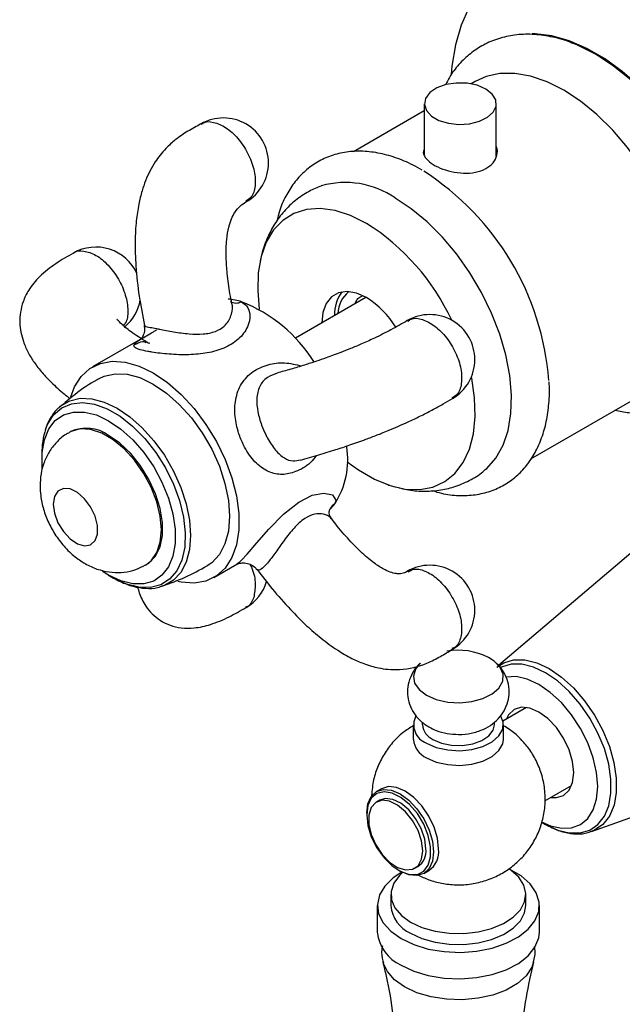
# Model space of a CAD drawing. Units: millimetres. Extents: x 5 to 995, y 5 to 995.
# Drawn here: x 835 to 849, y 757 to 779 of the extents above; entities that cross this region are included whole.
import ezdxf

# ---------------------------------------------------------------- set-up
doc = ezdxf.new("R2010")
doc.units = ezdxf.units.MM

msp = doc.modelspace()

# ---------------------------------------------------------------- linework, layer by layer
at = {"color": 7, "linetype": 'Continuous', "lineweight": 25}
for p, q in [((845.609, 777.247), (845.519, 777.195)), ((844.481, 776.595), (842.906, 775.686)), ((844.481, 776.754), (844.481, 775.611)), ((846.081, 775.588), (846.081, 776.754)), ((843.185, 772.452), (841.616, 771.546)), ((838.169, 771.519), (837.108, 770.907)), ((846.848, 768.863), (849.549, 770.422)), ((836.618, 769.469), (836.589, 769.453)), ((835.983, 768.98), (835.983, 768.854)), ((842.385, 767.753), (842.387, 767.758)), ((849.366, 767.025), (846.133, 764.273)), ((838.289, 766.508), (838.318, 766.525)), ((839.808, 766.23), (840.318, 766.525)), ((837.468, 766.282), (837.334, 766.367)), ((837.467, 766.282), (837.577, 766.219)), ((846.755, 763.343), (846.228, 763.039)), ((844.437, 763.019), (844.437, 762.961)), ((846.037, 762.961), (846.037, 763.017)), ((844.237, 762.961), (844.237, 762.635)), ((846.237, 762.635), (846.237, 762.961)), ((848.196, 760.588), (852.25, 762.03)), ((843.531, 761.54), (843.418, 761.474)), ((847.161, 761.268), (847.755, 761.611)), ((843.49, 761.285), (843.419, 761.244)), ((843.201, 760.993), (843.201, 760.961)), ((847.091, 760.797), (847.176, 760.748)), ((848.231, 760.601), (848.196, 760.588)), ((844.269, 759.772), (844.34, 759.812)), ((843.915, 759.724), (843.943, 759.708)), ((844.468, 759.655), (844.581, 759.721)), ((843.737, 759.189), (843.737, 758.944)), ((846.737, 758.944), (846.737, 759.189)), ((843.437, 758.944), (843.437, 758.356)), ((847.037, 758.356), (847.037, 758.944))]:
    msp.add_line(p, q, dxfattribs=at)
at = {"color": 7, "linetype": 'Continuous', "lineweight": 25, "flags": 128}
for points in [[(851.611, 777.026), (851.298, 777.459), (850.899, 777.944), (850.478, 778.389), (850.04, 778.787), (849.59, 779.135), (849.135, 779.427), (848.68, 779.661), (848.23, 779.832), (847.792, 779.939), (847.371, 779.981), (846.972, 779.957), (846.6, 779.867), (846.26, 779.712), (845.956, 779.495), (845.692, 779.218), (845.472, 778.884), (845.297, 778.499), (845.171, 778.065), (845.095, 777.59), (845.08, 777.413)], [(851.433, 772.426), (851.408, 772.896), (851.334, 773.387), (851.212, 773.891), (851.044, 774.401), (850.832, 774.909), (850.58, 775.406), (850.292, 775.884), (849.972, 776.337), (849.626, 776.757), (849.259, 777.137), (848.876, 777.471), (848.484, 777.755), (848.089, 777.983), (847.697, 778.152), (847.314, 778.26), (846.947, 778.304), (846.877, 778.305)], [(848.286, 777.852), (847.887, 778.053), (847.773, 778.099)], [(851.354, 771.78), (851.397, 772.1), (851.41, 772.555), (851.372, 773.037), (851.283, 773.54), (851.144, 774.054), (850.959, 774.571), (850.73, 775.082), (850.461, 775.58), (850.156, 776.056), (849.82, 776.502), (849.459, 776.911), (849.079, 777.276), (848.686, 777.591), (848.286, 777.852)], [(847.579, 777.051), (847.208, 777.237), (846.843, 777.362), (846.492, 777.424), (846.16, 777.422), (845.853, 777.356), (845.609, 777.247)], [(845.847, 777.08), (845.655, 777.162), (845.43, 777.207), (845.192, 777.213), (844.961, 777.177), (844.759, 777.104), (844.604, 776.999), (844.508, 776.873), (844.482, 776.736), (844.526, 776.601), (844.638, 776.479), (844.806, 776.382), (845.017, 776.318), (845.251, 776.292), (845.488, 776.308), (845.707, 776.363), (845.888, 776.452), (846.014, 776.569), (846.076, 776.702), (846.067, 776.84), (845.988, 776.969), (845.847, 777.08)], [(849.549, 770.422), (849.707, 770.529), (849.928, 770.748), (850.106, 771.021), (850.24, 771.345), (850.326, 771.713), (850.364, 772.119), (850.351, 772.556), (850.289, 773.016), (850.179, 773.49), (850.022, 773.97), (849.822, 774.448), (849.582, 774.915), (849.306, 775.362), (848.999, 775.783), (848.667, 776.168), (848.315, 776.512), (847.951, 776.808), (847.579, 777.051)], [(845.841, 768.628), (845.871, 768.654), (846.073, 768.883), (846.231, 769.166), (846.343, 769.498), (846.405, 769.873), (846.418, 770.282), (846.38, 770.718), (846.293, 771.173), (846.158, 771.638), (845.977, 772.103), (845.755, 772.56), (845.495, 773), (845.203, 773.414), (844.884, 773.793), (844.545, 774.132), (844.192, 774.422), (843.832, 774.659)], [(843.195, 774.096), (842.843, 774.27), (842.499, 774.38), (842.169, 774.425), (841.861, 774.403), (841.581, 774.315), (841.336, 774.163), (841.131, 773.95), (840.97, 773.68), (840.856, 773.36), (840.791, 772.997), (840.779, 772.597), (840.814, 772.188)], [(843.195, 772.447), (842.975, 772.545), (842.766, 772.581), (842.578, 772.554), (842.421, 772.463), (842.303, 772.314), (842.23, 772.115), (842.205, 771.887)], [(836.625, 770.246), (836.709, 770.463), (836.859, 770.697), (837.053, 770.873), (837.285, 770.985), (837.549, 771.032), (837.838, 771.012), (838.143, 770.924), (838.458, 770.773), (838.772, 770.562), (839.078, 770.296), (839.366, 769.983), (839.63, 769.631), (839.862, 769.251), (840.056, 768.852), (840.206, 768.445), (840.308, 768.041), (840.36, 767.652), (840.36, 767.288), (840.308, 766.959), (840.206, 766.674), (840.056, 766.44), (839.862, 766.264), (839.63, 766.152), (839.366, 766.105), (839.078, 766.125), (839.003, 766.141)], [(837.258, 770.647), (837.367, 770.699), (837.609, 770.755), (837.877, 770.745), (838.163, 770.669), (838.458, 770.528), (838.752, 770.328), (839.038, 770.075), (839.306, 769.776), (839.548, 769.44), (839.758, 769.078), (839.927, 768.7), (840.052, 768.318), (840.129, 767.944), (840.155, 767.589), (840.129, 767.263), (840.052, 766.978), (839.927, 766.74), (839.758, 766.558), (839.658, 766.49)], [(842.77, 768.8), (843.019, 768.62), (843.372, 768.416), (843.721, 768.274), (844.059, 768.196), (844.379, 768.185), (844.673, 768.24), (844.936, 768.36), (845.162, 768.543), (845.346, 768.785), (845.484, 769.08), (845.573, 769.423), (845.612, 769.806), (845.599, 770.221), (845.535, 770.659), (845.529, 770.689)], [(835.993, 768.644), (835.989, 768.692), (835.989, 769.009), (836.039, 769.291), (836.138, 769.529), (836.283, 769.714), (836.467, 769.842), (836.686, 769.906), (836.931, 769.906), (837.195, 769.84), (837.468, 769.712), (837.741, 769.525), (838.004, 769.286), (838.249, 769.004), (838.468, 768.687), (838.653, 768.346), (838.797, 767.994), (838.896, 767.642), (838.946, 767.302), (838.946, 766.985), (838.896, 766.703), (838.797, 766.465), (838.653, 766.28), (838.468, 766.152), (838.249, 766.088), (838.004, 766.088), (837.741, 766.154), (837.468, 766.282), (837.468, 766.282)], [(838.318, 766.525), (838.361, 766.552), (838.509, 766.702), (838.611, 766.908), (838.663, 767.162), (838.663, 767.452), (838.611, 767.766), (838.509, 768.09), (838.361, 768.41), (838.174, 768.712), (837.957, 768.983), (837.718, 769.211), (837.468, 769.385)], [(836.237, 767.858), (836.264, 767.657), (836.341, 767.447), (836.461, 767.25), (836.611, 767.088), (836.773, 766.979), (836.931, 766.934), (837.067, 766.958), (837.167, 767.049), (837.22, 767.196), (837.22, 767.385), (837.167, 767.593), (837.067, 767.799), (836.931, 767.981), (836.773, 768.118), (836.611, 768.197), (836.461, 768.207), (836.341, 768.149), (836.264, 768.028), (836.237, 767.858)], [(844.384, 764.324), (844.284, 764.197), (844.238, 764.042), (844.265, 763.886), (844.365, 763.74), (844.53, 763.615)], [(844.53, 763.615), (844.747, 763.52), (845, 763.462), (845.271, 763.446), (845.54, 763.473), (845.785, 763.54), (845.991, 763.643), (846.14, 763.775), (846.222, 763.925), (846.232, 764.082), (846.167, 764.235), (846.034, 764.372), (845.907, 764.451)], [(848.334, 761.59), (848.309, 761.9), (848.234, 762.226), (848.113, 762.557), (847.95, 762.88), (847.752, 763.182), (847.526, 763.452), (847.28, 763.679), (847.025, 763.856), (846.77, 763.974), (846.525, 764.029), (846.299, 764.02), (846.297, 764.02)], [(847.297, 761.346), (847.415, 761.342), (847.576, 761.392), (847.7, 761.507), (847.777, 761.679), (847.804, 761.896), (847.777, 762.144), (847.699, 762.405), (847.576, 762.663), (847.415, 762.898), (847.227, 763.096), (847.026, 763.243), (846.824, 763.329), (846.637, 763.347), (846.476, 763.297), (846.352, 763.182), (846.297, 763.078)], [(844.53, 762.553), (844.747, 762.458), (845, 762.4), (845.271, 762.384), (845.54, 762.411), (845.785, 762.479), (845.991, 762.582), (846.14, 762.713), (846.222, 762.863), (846.232, 763.02), (846.184, 763.147)], [(844.671, 762.635), (844.863, 762.553), (845.088, 762.507), (845.327, 762.502), (845.557, 762.538), (845.759, 762.611), (845.914, 762.716), (846.01, 762.842), (846.037, 762.961)], [(844.53, 762.226), (844.747, 762.131), (845, 762.074), (845.271, 762.058), (845.54, 762.084), (845.785, 762.152), (845.991, 762.255), (846.14, 762.387), (846.222, 762.537), (846.237, 762.635)], [(843.201, 760.993), (843.226, 761.201), (843.3, 761.365), (843.418, 761.474), (843.572, 761.522), (843.751, 761.504), (843.943, 761.422), (844.135, 761.282), (844.314, 761.093), (844.468, 760.868), (844.586, 760.622), (844.66, 760.373), (844.685, 760.136), (844.66, 759.929), (844.586, 759.765), (844.468, 759.656), (844.314, 759.608), (844.135, 759.626), (843.943, 759.707), (843.943, 759.708)], [(844.799, 760.202), (844.773, 760.438), (844.699, 760.688), (844.581, 760.933), (844.427, 761.158), (844.248, 761.347), (844.056, 761.488), (843.864, 761.569), (843.685, 761.587), (843.531, 761.54)], [(847.1, 760.794), (847.282, 760.715), (847.527, 760.66), (847.753, 760.669), (847.951, 760.743), (848.114, 760.878), (848.235, 761.069), (848.309, 761.31), (848.334, 761.59)], [(843.201, 760.961), (843.227, 760.723), (843.304, 760.472), (843.427, 760.227), (843.586, 760.006), (843.769, 759.825), (843.963, 759.698), (844.154, 759.633), (844.327, 759.637), (844.469, 759.708), (844.57, 759.842), (844.622, 760.028), (844.622, 760.252), (844.57, 760.499), (844.469, 760.749), (844.327, 760.985), (844.154, 761.188), (843.963, 761.343), (843.769, 761.44), (843.586, 761.47), (843.427, 761.433), (843.304, 761.329), (843.227, 761.168), (843.201, 760.961)], [(844.445, 760.161), (844.418, 760.381), (844.341, 760.612), (844.219, 760.834), (844.064, 761.027), (843.889, 761.174), (843.71, 761.262), (843.543, 761.282), (843.403, 761.234), (843.302, 761.121), (843.25, 760.954), (843.25, 760.747), (843.302, 760.519), (843.403, 760.29), (843.543, 760.08), (843.71, 759.908), (843.889, 759.79), (844.064, 759.735), (844.219, 759.749), (844.341, 759.83), (844.418, 759.972), (844.445, 760.161)], [(844.516, 760.202), (844.489, 760.422), (844.411, 760.653), (844.289, 760.875), (844.134, 761.068), (843.96, 761.215), (843.781, 761.302), (843.614, 761.323), (843.49, 761.285)], [(843.964, 758.209), (844.246, 758.076), (844.569, 757.979), (844.919, 757.921), (845.283, 757.905), (845.644, 757.932), (845.989, 758), (846.302, 758.106), (846.573, 758.247), (846.788, 758.417), (846.94, 758.608), (847.023, 758.813), (847.032, 759.023), (846.968, 759.23), (846.832, 759.425), (846.632, 759.601), (846.394, 759.74)], [(844.176, 758.577), (844.429, 758.459), (844.72, 758.376), (845.034, 758.331), (845.359, 758.326), (845.677, 758.361), (845.975, 758.435), (846.239, 758.544), (846.455, 758.684), (846.615, 758.847), (846.71, 759.026), (846.736, 759.212), (846.693, 759.398), (846.581, 759.574), (846.406, 759.731), (846.362, 759.762)], [(843.98, 759.687), (843.786, 759.559), (843.601, 759.378), (843.484, 759.179), (843.438, 758.97), (843.465, 758.761), (843.565, 758.558), (843.734, 758.372), (843.964, 758.209)], [(843.999, 759.678), (843.931, 759.615), (843.803, 759.443), (843.742, 759.259), (843.751, 759.072), (843.829, 758.89), (843.973, 758.722), (844.176, 758.577)], [(844.176, 758.332), (844.429, 758.214), (844.72, 758.131), (845.034, 758.086), (845.359, 758.081), (845.677, 758.116), (845.975, 758.19), (846.239, 758.299), (846.455, 758.439), (846.615, 758.602), (846.71, 758.781), (846.737, 758.944)], [(843.964, 757.621), (844.246, 757.488), (844.569, 757.391), (844.919, 757.333), (845.283, 757.317), (845.644, 757.344), (845.989, 757.412), (846.302, 757.518), (846.573, 757.659), (846.788, 757.829), (846.94, 758.02), (847.023, 758.225), (847.037, 758.356)]]:
    msp.add_lwpolyline(points, dxfattribs=at)
at = {"color": 8, "linetype": 'Continuous', "lineweight": 25, "flags": 128}
for points in [[(836.066, 769.521), (836.111, 769.63), (836.246, 769.842), (836.425, 769.997), (836.64, 770.09), (836.885, 770.118), (837.153, 770.079), (837.434, 769.976), (837.72, 769.811), (838.001, 769.59), (838.269, 769.319), (838.514, 769.008), (838.729, 768.667), (838.907, 768.306), (839.043, 767.937), (839.131, 767.572), (839.169, 767.223), (839.157, 766.901), (839.093, 766.616), (838.981, 766.377), (838.823, 766.193), (838.626, 766.068), (838.394, 766.008), (838.137, 766.013), (837.861, 766.084), (837.577, 766.219), (837.577, 766.219)], [(836.377, 770.018), (836.403, 770.04), (836.605, 770.156), (836.838, 770.21), (837.096, 770.2), (837.371, 770.127), (837.655, 769.992), (837.938, 769.799), (838.213, 769.555), (838.472, 769.267), (838.705, 768.944), (838.906, 768.595), (839.07, 768.231), (839.19, 767.864), (839.264, 767.504), (839.288, 767.162), (839.264, 766.849), (839.19, 766.573), (839.07, 766.345), (838.906, 766.17), (838.705, 766.053), (838.673, 766.042)], [(838.289, 766.508), (838.412, 766.603), (838.537, 766.782), (838.615, 767.013), (838.641, 767.287), (838.615, 767.59), (838.537, 767.911), (838.412, 768.235), (838.243, 768.548), (838.04, 768.836), (837.811, 769.086), (837.565, 769.289), (837.313, 769.434), (837.068, 769.515), (836.838, 769.53), (836.635, 769.476), (836.589, 769.453)], [(840.315, 766.531), (840.375, 766.572), (840.417, 766.612), (840.544, 766.745), (840.762, 766.998), (841.029, 767.306), (841.351, 767.638), (841.692, 767.907), (841.993, 768.056), (842.246, 768.106), (842.441, 768.067), (842.517, 767.946), (842.502, 767.887), (842.493, 767.87), (842.493, 767.87)], [(846.09, 764.237), (846.245, 764.337), (846.466, 764.403), (846.713, 764.402), (846.979, 764.336), (847.254, 764.207), (847.529, 764.019), (847.795, 763.778), (848.043, 763.493), (848.263, 763.174), (848.45, 762.83), (848.595, 762.475), (848.695, 762.12), (848.746, 761.776), (848.747, 761.457), (848.696, 761.173), (848.596, 760.932), (848.451, 760.745), (848.265, 760.616), (848.231, 760.601)], [(847.177, 760.747), (847.445, 760.621), (847.703, 760.557), (847.944, 760.557), (848.159, 760.62), (848.34, 760.745), (848.481, 760.928), (848.578, 761.162), (848.628, 761.439), (848.628, 761.749), (848.578, 762.083), (848.481, 762.429), (848.339, 762.775), (848.157, 763.109), (847.943, 763.42), (847.702, 763.698), (847.443, 763.932), (847.175, 764.115), (846.907, 764.241), (846.648, 764.305), (846.408, 764.306), (846.193, 764.242), (846.175, 764.233)], [(846.908, 757.687), (846.868, 757.573), (846.741, 757.383), (846.549, 757.212), (846.3, 757.068), (846.004, 756.957), (845.674, 756.884), (845.325, 756.852), (844.973, 756.863), (844.632, 756.915), (844.317, 757.008), (844.043, 757.136), (843.821, 757.294), (843.661, 757.476), (843.569, 757.673), (843.567, 757.68)]]:
    msp.add_lwpolyline(points, dxfattribs=at)
at = {"color": 7, "linetype": 'Continuous', "lineweight": 25}
for centre, radius, start, end in [((840.019, 775.437), 1, 0, 120.0504), ((840.019, 775.437), 1, 300.097, 0), ((841.177, 770.129), 6.091, 4.5015, 57.3013), ((842.725, 773.054), 1.95, 55.4235, 105.845), ((840.496, 769.808), 5.066, 24.9186, 57.8089), ((837.185, 772.569), 1, 24.39, 120.0627), ((839.976, 770.912), 1.511, 72.7924, 84.3664), ((843.282, 772.089), 0.795, 142.5331, 182.8296), ((843.188, 772.084), 0.625, 127.5899, 179.1722), ((842.124, 770.736), 2.019, 31.4626, 57.9552), ((837.185, 772.569), 1, 309.7569, 350.0385), ((840.299, 772.612), 0.285, 243.1039, 295.7848), ((839.18, 769.217), 3.375, 32.3943, 68.394), ((844.604, 771.07), 1, 0, 120.0891), ((844.604, 771.07), 1, 300.2032, 0), ((837.644, 769), 1.661, 161.7177, 180.6679), ((836.971, 768.701), 0.846, 54.0172, 114.6724), ((840.991, 768.842), 1.789, 327.0952, 9.3956), ((841.697, 768.47), 0.998, 313.8523, 323.0155), ((844.604, 765.502), 1, 0, 120.1054), ((840.019, 766.429), 1, 300.1718, 343.3242), ((844.604, 765.502), 1, 300.2496, 0), ((845.237, 763.165), 1.45, 62.4783, 100.1305), ((844.676, 762.957), 0.43, 152.3855, 250.0599), ((844.828, 762.994), 0.392, 184.8256, 246.4945), ((844.733, 762.681), 0.498, 185.3828, 245.9373), ((844.102, 760.154), 0.417, 304.8223, 6.4898), ((844.301, 760.137), 0.502, 303.9367, 7.3755), ((844.476, 759.01), 0.742, 185.1303, 246.1899), ((844.333, 758.443), 0.9, 185.5173, 245.8029)]:
    msp.add_arc(centre, radius, start, end, dxfattribs=at)
at = {"color": 8, "linetype": 'Continuous', "lineweight": 25}
msp.add_arc((842.666, 767.6), 0.32, 122.5374, 150.6694, dxfattribs=at)
at = {"color": 7, "linetype": 'Continuous', "lineweight": 25}
for points, knots in [([(847.784, 778.09), (847.755, 778.103), (847.59, 778.175), (847.286, 778.249), (846.88, 778.305), (846.49, 778.288), (846.126, 778.209), (845.793, 778.068), (845.498, 777.874), (845.244, 777.629), (845.061, 777.394), (844.979, 777.229), (844.952, 777.174)], [0, 0, 0, 0, 0.025582, 0.148885, 0.270641, 0.389486, 0.504618, 0.616311, 0.72579, 0.83456, 0.944006, 1, 1, 1, 1]), ([(839.519, 776.303), (839.421, 776.251), (839.225, 776.145), (838.963, 775.971), (838.76, 775.787), (838.612, 775.617), (838.492, 775.45), (838.343, 775.193), (838.219, 774.874), (838.128, 774.5), (838.073, 774.126), (838.049, 773.666), (838.069, 773.103), (838.137, 772.474), (838.223, 772.043), (838.266, 771.828)], [0, 0, 0, 0, 0.072117, 0.14454, 0.202813, 0.24146, 0.278389, 0.323956, 0.413463, 0.471469, 0.541719, 0.627915, 0.734795, 0.86824, 1, 1, 1, 1]), ([(844.435, 775.28), (844.367, 775.318), (844.17, 775.427), (843.841, 775.564), (843.452, 775.669), (843.071, 775.709), (842.708, 775.683), (842.371, 775.593), (842.068, 775.445), (841.803, 775.244), (841.578, 774.996), (841.396, 774.703), (841.27, 774.419), (841.224, 774.223), (841.206, 774.148)], [0, 0, 0, 0, 0.0506652, 0.1458837, 0.2410574, 0.3350695, 0.4268528, 0.5158148, 0.6022899, 0.6874008, 0.7722966, 0.8582345, 0.9462355, 1, 1, 1, 1]), ([(844.481, 775.75), (844.473, 775.733), (844.444, 775.67), (844.491, 775.561), (844.619, 775.432), (844.825, 775.321), (845.077, 775.24), (845.354, 775.203), (845.625, 775.221), (845.857, 775.302), (846.025, 775.438), (846.102, 775.608), (846.118, 775.74), (846.083, 775.798), (846.081, 775.801)], [0, 0, 0, 0, 0.0380865, 0.1347697, 0.2316057, 0.3266903, 0.4208581, 0.5162724, 0.6132561, 0.7096898, 0.8042298, 0.8985192, 0.9945501, 1, 1, 1, 1]), ([(842.195, 774.925), (842.102, 774.889), (841.897, 774.808), (841.617, 774.615), (841.359, 774.369), (841.147, 774.084), (840.982, 773.764), (840.872, 773.464), (840.838, 773.266), (840.825, 773.192)], [0, 0, 0, 0, 0.129622, 0.284656, 0.437292, 0.589677, 0.744394, 0.903813, 1, 1, 1, 1]), ([(840.206, 772.322), (840.191, 772.393), (840.147, 772.609), (840.103, 772.948), (840.074, 773.35), (840.081, 773.697), (840.127, 773.989), (840.193, 774.196), (840.278, 774.363), (840.395, 774.499), (840.476, 774.546), (840.519, 774.571)], [0, 0, 0, 0, 0.088, 0.267258, 0.406506, 0.558805, 0.663673, 0.737995, 0.805013, 0.895727, 1, 1, 1, 1]), ([(836.685, 773.435), (836.552, 773.359), (836.279, 773.202), (835.936, 772.933), (835.698, 772.647), (835.531, 772.306), (835.468, 771.899), (835.547, 771.513), (835.675, 771.226), (835.817, 770.994), (835.988, 770.776), (836.211, 770.543), (836.419, 770.352), (836.568, 770.24), (836.613, 770.206)], [0, 0, 0, 0, 0.099489, 0.205567, 0.296925, 0.365053, 0.474813, 0.577515, 0.643187, 0.706087, 0.781052, 0.857989, 0.957137, 1, 1, 1, 1]), ([(842.945, 772.323), (842.962, 772.361), (842.997, 772.438), (843.067, 772.465), (843.103, 772.478)], [0, 0, 0, 0, 0.493489, 1, 1, 1, 1]), ([(840.423, 772.355), (840.462, 772.327), (840.562, 772.253), (840.623, 772.057), (840.572, 771.787), (840.372, 771.515), (840.05, 771.316), (839.664, 771.208), (839.243, 771.17), (838.807, 771.185), (838.504, 771.222), (838.298, 771.258), (838.137, 771.294), (838.02, 771.348), (838.026, 771.419), (838.176, 771.524), (838.367, 771.634), (838.513, 771.718), (838.538, 771.732)], [0, 0, 0, 0, 0.041923, 0.10685, 0.182028, 0.265219, 0.342685, 0.412619, 0.482193, 0.555553, 0.62696, 0.646148, 0.692686, 0.757347, 0.82655, 0.904041, 0.983188, 1, 1, 1, 1]), ([(838.314, 771.458), (838.192, 771.535), (837.958, 771.684), (837.747, 771.858), (837.656, 771.963), (837.653, 771.959), (837.652, 771.958)], [0, 0, 0, 0, 0.371993, 0.717801, 0.926196, 1, 1, 1, 1]), ([(838.255, 771.827), (838.261, 771.796), (838.277, 771.721), (838.244, 771.611), (838.196, 771.537), (838.17, 771.513), (838.171, 771.514), (838.172, 771.514)], [0, 0, 0, 0, 0.194657, 0.474505, 0.702595, 0.889377, 1, 1, 1, 1]), ([(844.103, 771.935), (844.047, 771.903), (843.934, 771.837), (843.701, 771.708), (843.408, 771.561), (843.097, 771.42), (842.845, 771.314), (842.579, 771.21), (842.326, 771.118), (842.061, 771.027), (841.797, 770.941), (841.504, 770.852), (841.312, 770.799), (841.214, 770.772)], [0, 0, 0, 0, 0.063173, 0.129049, 0.2389, 0.320823, 0.392597, 0.45906, 0.566907, 0.644608, 0.743672, 0.869723, 1, 1, 1, 1]), ([(848.722, 769.945), (848.822, 769.924), (849.057, 769.876), (849.417, 769.875), (849.791, 769.932), (850.135, 770.053), (850.443, 770.23), (850.712, 770.458), (850.94, 770.731), (851.125, 771.048), (851.269, 771.398), (851.325, 771.656), (851.353, 771.784)], [0, 0, 0, 0, 0.081354, 0.190144, 0.295712, 0.397966, 0.497769, 0.596564, 0.69545, 0.795902, 0.898931, 1, 1, 1, 1]), ([(838.38, 771.429), (838.382, 771.43), (838.39, 771.431), (838.346, 771.43), (838.315, 771.452), (838.302, 771.461)], [0, 0, 0, 0, 0.124853, 0.637076, 1, 1, 1, 1]), ([(837.26, 770.645), (837.244, 770.637), (837.051, 770.538), (836.751, 770.329), (836.489, 770.106), (836.378, 770.012)], [0, 0, 0, 0, 0.049423, 0.595792, 1, 1, 1, 1]), ([(844.662, 768.16), (844.729, 768.139), (844.924, 768.078), (845.244, 768.044), (845.61, 768.058), (845.952, 768.139), (846.26, 768.279), (846.531, 768.473), (846.761, 768.714), (846.95, 769), (847.097, 769.327), (847.201, 769.694), (847.253, 770.097), (847.269, 770.394), (847.254, 770.558), (847.253, 770.573)], [0, 0, 0, 0, 0.046959, 0.137635, 0.226305, 0.312292, 0.395784, 0.477774, 0.559413, 0.64187, 0.726204, 0.812845, 0.901519, 0.991498, 1, 1, 1, 1]), ([(836.389, 770.02), (836.371, 770.008), (836.289, 769.949), (836.183, 769.791), (836.096, 769.645), (836.074, 769.555), (836.073, 769.554)], [0, 0, 0, 0, 0.117026, 0.55206, 0.993903, 1, 1, 1, 1]), ([(841.729, 768.839), (841.863, 768.876), (842.112, 768.945), (842.482, 769.059), (842.83, 769.174), (843.138, 769.283), (843.38, 769.374), (843.547, 769.44), (843.77, 769.531), (844.061, 769.657), (844.392, 769.815), (844.657, 769.951), (844.894, 770.082), (845.038, 770.165), (845.105, 770.204)], [0, 0, 0, 0, 0.14948, 0.27626, 0.373066, 0.477159, 0.546089, 0.572187, 0.610138, 0.721702, 0.789045, 0.861088, 0.934443, 1, 1, 1, 1]), ([(836.592, 769.446), (836.566, 769.434), (836.457, 769.381), (836.302, 769.235), (836.138, 769.024), (836.026, 768.786), (835.956, 768.532), (835.948, 768.355), (835.944, 768.266)], [0, 0, 0, 0, 0.0606853, 0.2548019, 0.4415372, 0.62542, 0.8111586, 1, 1, 1, 1]), ([(843.92, 768.225), (843.977, 768.21), (844.152, 768.162), (844.45, 768.14), (844.803, 768.159), (845.151, 768.236), (845.481, 768.377), (845.717, 768.516), (845.824, 768.617), (845.843, 768.636)], [0, 0, 0, 0, 0.085495, 0.263577, 0.435624, 0.603563, 0.784258, 0.959951, 1, 1, 1, 1]), ([(835.944, 768.266), (835.947, 768.194), (835.954, 768.02), (836.015, 767.742), (836.129, 767.441), (836.292, 767.152), (836.501, 766.885), (836.742, 766.663), (837.004, 766.497), (837.27, 766.39), (837.542, 766.337), (837.812, 766.342), (838.067, 766.395), (838.216, 766.475), (838.287, 766.513)], [0, 0, 0, 0, 0.063094, 0.151337, 0.241848, 0.333844, 0.42801, 0.525779, 0.613161, 0.696275, 0.775963, 0.853691, 0.930495, 1, 1, 1, 1]), ([(843.623, 768.313), (843.655, 768.3), (843.735, 768.265), (843.818, 768.248), (843.868, 768.238)], [0, 0, 0, 0, 0.404343, 1, 1, 1, 1]), ([(842.424, 767.537), (842.409, 767.557), (842.371, 767.605), (842.365, 767.712), (842.39, 767.761), (842.387, 767.757), (842.386, 767.757)], [0, 0, 0, 0, 0.262752, 0.665122, 0.9642, 1, 1, 1, 1]), ([(844.105, 766.369), (844.079, 766.352), (844.03, 766.322), (843.901, 766.306), (843.758, 766.334), (843.587, 766.405), (843.36, 766.547), (843.105, 766.761), (842.824, 767.047), (842.599, 767.303), (842.466, 767.479), (842.425, 767.533)], [0, 0, 0, 0, 0.111843, 0.204382, 0.271687, 0.344427, 0.44729, 0.598358, 0.738189, 0.920222, 1, 1, 1, 1]), ([(840.312, 766.521), (840.319, 766.525), (840.333, 766.532), (840.37, 766.542), (840.388, 766.547)], [0, 0, 0, 0, 0.500008, 1, 1, 1, 1]), ([(840.388, 766.547), (840.421, 766.551), (840.491, 766.561), (840.621, 766.526), (840.72, 766.467), (840.752, 766.413), (840.759, 766.402)], [0, 0, 0, 0, 0.260102, 0.574473, 0.907668, 1, 1, 1, 1]), ([(838.671, 766.045), (838.838, 766.105), (839.178, 766.227), (839.495, 766.403), (839.656, 766.492)], [0, 0, 0, 0, 0.491282, 1, 1, 1, 1]), ([(840.768, 766.406), (840.877, 766.263), (841.11, 765.958), (841.478, 765.542), (841.842, 765.176), (842.192, 764.871), (842.527, 764.626), (842.847, 764.44), (843.1, 764.328), (843.299, 764.262), (843.48, 764.217), (843.69, 764.185), (844.062, 764.178), (844.462, 764.278), (844.83, 764.468), (845.015, 764.582), (845.103, 764.635)], [0, 0, 0, 0, 0.099903, 0.213112, 0.306853, 0.38474, 0.46902, 0.536027, 0.589905, 0.623508, 0.654141, 0.694508, 0.745276, 0.870277, 0.938593, 1, 1, 1, 1]), ([(837.577, 766.219), (837.627, 766.192), (837.771, 766.113), (838.012, 766.025), (838.29, 765.981), (838.518, 765.989), (838.638, 766.037), (838.679, 766.053)], [0, 0, 0, 0, 0.131757, 0.381257, 0.630442, 0.875157, 1, 1, 1, 1]), ([(838.111, 766.019), (838.122, 765.976), (838.158, 765.839), (838.293, 765.559), (838.609, 765.239), (839.01, 765.102), (839.399, 765.102), (839.747, 765.181), (840.132, 765.342), (840.394, 765.491), (840.519, 765.563)], [0, 0, 0, 0, 0.054421, 0.171544, 0.322601, 0.490649, 0.590201, 0.718981, 0.865149, 1, 1, 1, 1]), ([(844.394, 764.325), (844.366, 764.3), (844.283, 764.227), (844.186, 764.067), (844.114, 763.858), (844.099, 763.634), (844.143, 763.416), (844.24, 763.22), (844.383, 763.043), (844.512, 762.957), (844.583, 762.91)], [0, 0, 0, 0, 0.067491, 0.199133, 0.329449, 0.459715, 0.594858, 0.722526, 0.847502, 1, 1, 1, 1]), ([(845.243, 762.744), (845.245, 762.744), (845.338, 762.736), (845.528, 762.767), (845.783, 762.843), (845.999, 762.97), (846.167, 763.127), (846.289, 763.315), (846.36, 763.525), (846.375, 763.748), (846.332, 763.967), (846.232, 764.16), (846.147, 764.279), (846.089, 764.324), (846.087, 764.326)], [0, 0, 0, 0, 0.0028201, 0.1160973, 0.2358305, 0.3390398, 0.436386, 0.5308468, 0.6243603, 0.7178393, 0.8148011, 0.9064057, 0.9960876, 1, 1, 1, 1]), ([(844.237, 762.941), (844.159, 762.891), (843.991, 762.784), (843.771, 762.567), (843.578, 762.307), (843.433, 762.015), (843.332, 761.693), (843.316, 761.466), (843.308, 761.348)], [0, 0, 0, 0, 0.143247, 0.3099953, 0.4777604, 0.6465568, 0.8161645, 1, 1, 1, 1]), ([(844.583, 762.91), (844.637, 762.882), (844.764, 762.817), (844.987, 762.756), (845.157, 762.748), (845.243, 762.744)], [0, 0, 0, 0, 0.2682377, 0.631844, 1, 1, 1, 1]), ([(846.624, 762.637), (846.616, 762.645), (846.545, 762.73), (846.415, 762.834), (846.283, 762.911), (846.237, 762.938)], [0, 0, 0, 0, 0.069851, 0.673964, 1, 1, 1, 1]), ([(844.339, 759.629), (844.418, 759.589), (844.586, 759.505), (844.872, 759.432), (845.192, 759.395), (845.525, 759.416), (845.85, 759.493), (846.15, 759.62), (846.422, 759.793), (846.661, 760.009), (846.862, 760.264), (847.017, 760.55), (847.122, 760.861), (847.174, 761.193), (847.164, 761.533), (847.095, 761.865), (846.972, 762.167), (846.816, 762.427), (846.685, 762.571), (846.624, 762.637)], [0, 0, 0, 0, 0.048868, 0.103836, 0.16265, 0.226775, 0.287466, 0.347099, 0.406247, 0.465481, 0.525058, 0.585009, 0.645267, 0.705733, 0.770573, 0.832722, 0.892468, 0.950219, 1, 1, 1, 1]), ([(847.177, 760.747), (847.225, 760.721), (847.364, 760.645), (847.596, 760.563), (847.863, 760.527), (848.081, 760.542), (848.195, 760.594), (848.233, 760.611)], [0, 0, 0, 0, 0.132073, 0.382069, 0.631556, 0.875538, 1, 1, 1, 1]), ([(843.55, 758.047), (843.545, 758.021), (843.525, 757.911), (843.535, 757.78), (843.569, 757.686), (843.574, 757.672)], [0, 0, 0, 0, 0.209321, 0.881505, 1, 1, 1, 1]), ([(846.903, 757.684), (846.908, 757.698), (846.941, 757.795), (846.951, 757.918), (846.931, 758.018), (846.928, 758.032)], [0, 0, 0, 0, 0.129551, 0.880366, 1, 1, 1, 1]), ([(843.559, 757.686), (843.585, 757.582), (843.683, 757.197), (843.793, 756.503), (843.883, 755.615), (843.907, 754.72), (843.868, 753.83), (843.769, 752.956), (843.608, 752.112), (843.457, 751.492), (843.346, 751.167), (843.324, 751.101)], [0, 0, 0, 0, 0.048832, 0.181491, 0.314495, 0.447281, 0.579399, 0.710379, 0.8398, 0.967267, 1, 1, 1, 1]), ([(847.151, 751.103), (847.095, 751.281), (846.953, 751.73), (846.787, 752.489), (846.651, 753.364), (846.579, 754.256), (846.57, 755.151), (846.626, 756.037), (846.735, 756.888), (846.854, 757.429), (846.911, 757.689)], [0, 0, 0, 0, 0.086338, 0.218302, 0.351124, 0.484137, 0.616812, 0.748716, 0.879356, 1, 1, 1, 1])]:
    msp.add_open_spline(points, degree=3, knots=knots, dxfattribs=at)
at = {"color": 8, "linetype": 'Continuous', "lineweight": 25}
for points, knots in [([(839.524, 776.292), (839.535, 776.303), (839.602, 776.368), (839.799, 776.356), (840.074, 776.241), (840.348, 775.993), (840.57, 775.663), (840.709, 775.297), (840.74, 774.956), (840.676, 774.695), (840.565, 774.619), (840.517, 774.586)], [0, 0, 0, 0, 0.0259257, 0.1512569, 0.2765881, 0.4019193, 0.5272505, 0.6525817, 0.7779129, 0.9032441, 1, 1, 1, 1]), ([(836.685, 773.435), (836.685, 773.435), (836.736, 773.494), (836.914, 773.493), (837.183, 773.409), (837.463, 773.182), (837.697, 772.866), (837.856, 772.501), (837.906, 772.156), (837.88, 771.916), (837.81, 771.845), (837.795, 771.829)], [0, 0, 0, 0, 0.000046, 0.137334, 0.274622, 0.41191, 0.549198, 0.686486, 0.823774, 0.961062, 1, 1, 1, 1]), ([(838.273, 771.83), (838.273, 771.825), (838.271, 771.811), (838.369, 771.791), (838.499, 771.764), (838.665, 771.731), (838.906, 771.685), (839.245, 771.637), (839.568, 771.629), (839.842, 771.683), (839.995, 771.775), (840.125, 771.901), (840.206, 772.071), (840.233, 772.251), (840.202, 772.32), (840.202, 772.321)], [0, 0, 0, 0, 0.059341, 0.157313, 0.22867, 0.258139, 0.366518, 0.477193, 0.573956, 0.66882, 0.756596, 0.772838, 0.888117, 0.998526, 1, 1, 1, 1]), ([(844.112, 771.919), (844.137, 771.938), (844.22, 772.005), (844.438, 771.977), (844.717, 771.833), (844.983, 771.565), (845.191, 771.224), (845.31, 770.857), (845.318, 770.529), (845.243, 770.297), (845.135, 770.241), (845.096, 770.22)], [0, 0, 0, 0, 0.0506378, 0.1756378, 0.3006378, 0.4256378, 0.5506377, 0.6756377, 0.8006377, 0.9256377, 1, 1, 1, 1]), ([(838.046, 771.403), (838.046, 771.403), (838.12, 771.442), (838.222, 771.487), (838.275, 771.461), (838.297, 771.449)], [0, 0, 0, 0, 0.001074, 0.568188, 1, 1, 1, 1]), ([(842.09, 768.941), (842.045, 768.886), (841.907, 768.718), (841.632, 768.569), (841.321, 768.499), (841.025, 768.559), (840.748, 768.745), (840.562, 768.987), (840.435, 769.224), (840.335, 769.469), (840.262, 769.821), (840.275, 770.204), (840.402, 770.55), (840.655, 770.815), (840.995, 770.968), (841.374, 771.021), (841.629, 770.96), (841.756, 770.93)], [0, 0, 0, 0, 0.0394621, 0.1196224, 0.1919896, 0.2639832, 0.3398953, 0.4137859, 0.4336408, 0.4817982, 0.5487083, 0.6203188, 0.7005043, 0.7824049, 0.8571066, 0.9290062, 1, 1, 1, 1]), ([(841.215, 770.768), (841.137, 770.74), (840.964, 770.68), (840.805, 770.478), (840.746, 770.216), (840.773, 769.92), (840.852, 769.642), (840.936, 769.444), (841.036, 769.25), (841.171, 769.044), (841.361, 768.877), (841.546, 768.804), (841.673, 768.834), (841.727, 768.846)], [0, 0, 0, 0, 0.088427, 0.19583, 0.306145, 0.409153, 0.50762, 0.579338, 0.608956, 0.717883, 0.829117, 0.92637, 1, 1, 1, 1]), ([(842.412, 767.524), (842.408, 767.536), (842.386, 767.593), (842.25, 767.646), (842.051, 767.651), (841.815, 767.55), (841.579, 767.336), (841.367, 767.06), (841.181, 766.791), (841.032, 766.589), (840.937, 766.485), (840.852, 766.409), (840.785, 766.374), (840.778, 766.404), (840.776, 766.412)], [0, 0, 0, 0, 0.029915, 0.137215, 0.233618, 0.330234, 0.436852, 0.54636, 0.648614, 0.746361, 0.817554, 0.846956, 0.955085, 1, 1, 1, 1]), ([(840.606, 766.523), (840.621, 766.494), (840.695, 766.35), (840.743, 766.071), (840.708, 765.883), (840.691, 765.788)], [0, 0, 0, 0, 0.111619, 0.55581, 1, 1, 1, 1]), ([(844.126, 766.358), (844.16, 766.38), (844.259, 766.442), (844.492, 766.39), (844.776, 766.223), (844.938, 766.023), (845.02, 765.923)], [0, 0, 0, 0, 0.1520035, 0.434669, 0.7173345, 1, 1, 1, 1]), ([(845.02, 765.923), (845.088, 765.811), (845.225, 765.586), (845.321, 765.217), (845.307, 764.905), (845.222, 764.701), (845.12, 764.661), (845.09, 764.65)], [0, 0, 0, 0, 0.225985, 0.45197, 0.677954, 0.903939, 1, 1, 1, 1]), ([(840.691, 765.788), (840.657, 765.704), (840.616, 765.601), (840.524, 765.576), (840.507, 765.572)], [0, 0, 0, 0, 0.8156687, 1, 1, 1, 1])]:
    msp.add_open_spline(points, degree=3, knots=knots, dxfattribs=at)

doc.saveas('drawing.dxf')
